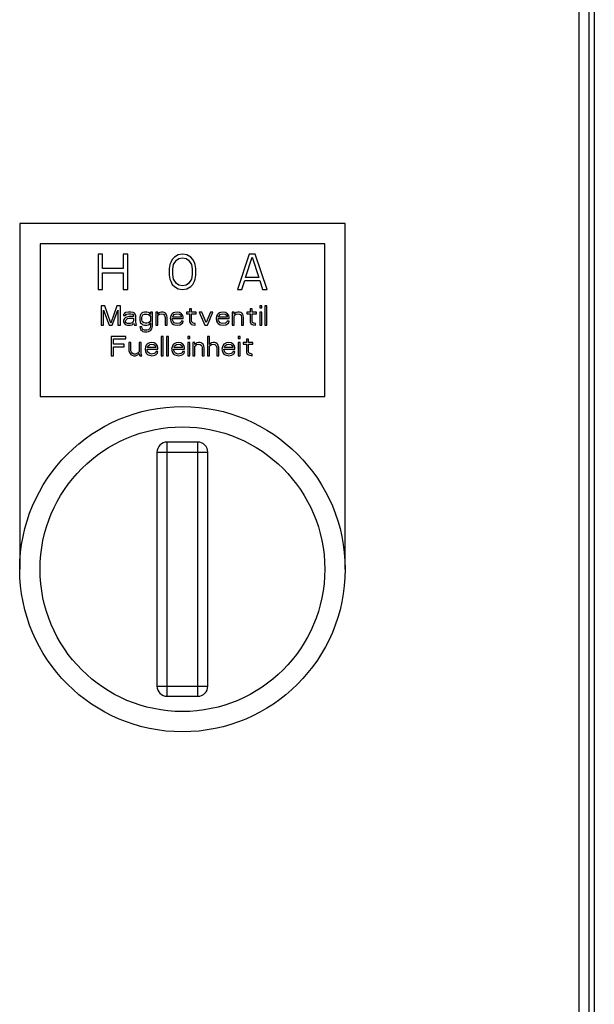
# Model space of a CAD drawing. Units: millimetres. Extents: x -5 to 3540, y 0 to 5269.
# Drawn here: x 1645 to 1701, y 3565 to 3662 of the extents above; entities that cross this region are included whole.
import ezdxf

# ---------------------------------------------------------------- set-up
doc = ezdxf.new("R2010")
doc.units = ezdxf.units.MM
doc.header["$LTSCALE"] = 20

msp = doc.modelspace()

# ---------------------------------------------------------------- linework, layer by layer
at = {"linetype": 'Continuous'}
for p, q in [((1699.665, 3455.858), (1699.665, 3957.445)), ((1700.665, 3456.652), (1700.665, 3956.652)), ((1701.165, 3956.652), (1701.165, 3456.652)), ((1676.665, 3641.652), (1644.665, 3641.652)), ((1644.665, 3641.652), (1644.665, 3607.652)), ((1676.665, 3607.652), (1676.665, 3641.652)), ((1674.665, 3639.652), (1646.665, 3639.652)), ((1646.665, 3639.652), (1646.665, 3624.652)), ((1674.665, 3624.652), (1674.665, 3639.652)), ((1652.802, 3638.652), (1652.365, 3638.652)), ((1652.365, 3638.652), (1652.365, 3635.152)), ((1652.802, 3637.237), (1652.802, 3638.652)), ((1655.282, 3638.652), (1654.844, 3638.652)), ((1654.844, 3638.652), (1654.844, 3637.237)), ((1655.282, 3635.152), (1655.282, 3638.652)), ((1659.657, 3638.13), (1659.511, 3637.833)), ((1659.875, 3638.354), (1659.657, 3638.13)), ((1659.802, 3637.609), (1660.094, 3638.056)), ((1660.24, 3638.577), (1659.875, 3638.354)), ((1660.094, 3638.056), (1660.313, 3638.205)), ((1660.677, 3638.652), (1660.24, 3638.577)), ((1660.313, 3638.205), (1660.677, 3638.279)), ((1661.115, 3638.577), (1660.677, 3638.652)), ((1660.677, 3638.279), (1661.042, 3638.205)), ((1661.042, 3638.205), (1661.261, 3638.056)), ((1661.479, 3638.354), (1661.115, 3638.577)), ((1661.261, 3638.056), (1661.552, 3637.609)), ((1661.698, 3638.13), (1661.479, 3638.354)), ((1661.844, 3637.833), (1661.698, 3638.13)), ((1667.24, 3638.652), (1666.073, 3635.152)), ((1666.875, 3636.343), (1667.532, 3638.354)), ((1667.823, 3638.652), (1667.24, 3638.652)), ((1667.532, 3638.354), (1668.188, 3636.343)), ((1668.99, 3635.152), (1667.823, 3638.652)), ((1654.844, 3637.237), (1652.802, 3637.237)), ((1659.438, 3637.609), (1659.365, 3637.237)), ((1659.365, 3637.237), (1659.365, 3636.567)), ((1659.511, 3637.833), (1659.438, 3637.609)), ((1659.729, 3637.162), (1659.802, 3637.609)), ((1659.729, 3636.641), (1659.729, 3637.162)), ((1661.552, 3637.609), (1661.625, 3637.162)), ((1661.625, 3637.162), (1661.625, 3636.641)), ((1661.917, 3637.609), (1661.844, 3637.833)), ((1661.99, 3637.237), (1661.917, 3637.609)), ((1661.99, 3636.567), (1661.99, 3637.237)), ((1652.802, 3636.79), (1654.844, 3636.79)), ((1652.802, 3635.152), (1652.802, 3636.79)), ((1654.844, 3636.79), (1654.844, 3635.152)), ((1659.365, 3636.567), (1659.438, 3636.194)), ((1659.438, 3636.194), (1659.511, 3635.971)), ((1659.511, 3635.971), (1659.657, 3635.673)), ((1659.802, 3636.194), (1659.729, 3636.641)), ((1660.094, 3635.747), (1659.802, 3636.194)), ((1661.552, 3636.194), (1661.261, 3635.747)), ((1661.625, 3636.641), (1661.552, 3636.194)), ((1661.698, 3635.673), (1661.844, 3635.971)), ((1661.844, 3635.971), (1661.917, 3636.194)), ((1661.917, 3636.194), (1661.99, 3636.567)), ((1666.511, 3635.152), (1666.802, 3636.045)), ((1666.802, 3636.045), (1668.261, 3636.045)), ((1668.188, 3636.343), (1666.875, 3636.343)), ((1668.261, 3636.045), (1668.552, 3635.152)), ((1652.365, 3635.152), (1652.802, 3635.152)), ((1654.844, 3635.152), (1655.282, 3635.152)), ((1659.657, 3635.673), (1659.875, 3635.45)), ((1659.875, 3635.45), (1660.24, 3635.226)), ((1660.313, 3635.599), (1660.094, 3635.747)), ((1660.24, 3635.226), (1660.677, 3635.152)), ((1660.677, 3635.524), (1660.313, 3635.599)), ((1661.042, 3635.599), (1660.677, 3635.524)), ((1660.677, 3635.152), (1661.115, 3635.226)), ((1661.261, 3635.747), (1661.042, 3635.599)), ((1661.115, 3635.226), (1661.479, 3635.45)), ((1661.479, 3635.45), (1661.698, 3635.673)), ((1666.073, 3635.152), (1666.511, 3635.152)), ((1668.552, 3635.152), (1668.99, 3635.152)), ((1653.021, 3633.552), (1652.665, 3633.552)), ((1652.665, 3633.552), (1652.665, 3631.652)), ((1652.902, 3633.147), (1653.457, 3631.652)), ((1652.902, 3631.652), (1652.902, 3633.147)), ((1653.615, 3631.854), (1653.021, 3633.552)), ((1654.209, 3633.552), (1653.615, 3631.854)), ((1653.773, 3631.652), (1654.327, 3633.147)), ((1654.565, 3633.552), (1654.209, 3633.552)), ((1654.327, 3633.147), (1654.327, 3631.652)), ((1654.565, 3631.652), (1654.565, 3633.552)), ((1661.571, 3633.269), (1661.373, 3633.269)), ((1661.373, 3633.269), (1661.373, 3632.945)), ((1661.571, 3632.945), (1661.571, 3633.269)), ((1667.509, 3633.269), (1667.311, 3633.269)), ((1667.311, 3633.269), (1667.311, 3632.945)), ((1667.509, 3632.945), (1667.509, 3633.269)), ((1668.459, 3633.552), (1668.261, 3633.552)), ((1668.261, 3633.552), (1668.261, 3633.35)), ((1668.261, 3633.35), (1668.459, 3633.35)), ((1668.459, 3633.35), (1668.459, 3633.552)), ((1668.973, 3633.552), (1668.775, 3633.552)), ((1668.775, 3633.552), (1668.775, 3631.652)), ((1668.973, 3631.652), (1668.973, 3633.552)), ((1654.921, 3632.784), (1654.882, 3632.703)), ((1654.882, 3632.703), (1654.882, 3632.622)), ((1654.882, 3632.622), (1655.079, 3632.622)), ((1654.961, 3632.299), (1654.882, 3632.137)), ((1654.882, 3632.137), (1654.882, 3632.016)), ((1655, 3632.864), (1654.921, 3632.784)), ((1655.04, 3632.379), (1654.961, 3632.299)), ((1655.079, 3632.905), (1655, 3632.864)), ((1655.198, 3632.46), (1655.04, 3632.379)), ((1655.357, 3632.945), (1655.079, 3632.905)), ((1655.079, 3632.622), (1655.119, 3632.703)), ((1655.079, 3632.056), (1655.119, 3632.177)), ((1655.119, 3632.703), (1655.198, 3632.743)), ((1655.119, 3632.177), (1655.198, 3632.258)), ((1655.198, 3632.743), (1655.357, 3632.784)), ((1655.436, 3632.501), (1655.198, 3632.46)), ((1655.198, 3632.258), (1655.277, 3632.299)), ((1655.277, 3632.299), (1655.436, 3632.339)), ((1655.594, 3632.945), (1655.357, 3632.945)), ((1655.357, 3632.784), (1655.594, 3632.784)), ((1655.871, 3632.501), (1655.436, 3632.501)), ((1655.436, 3632.339), (1655.871, 3632.339)), ((1655.832, 3632.905), (1655.594, 3632.945)), ((1655.594, 3632.784), (1655.752, 3632.743)), ((1655.752, 3632.743), (1655.832, 3632.703)), ((1655.95, 3632.824), (1655.832, 3632.905)), ((1655.832, 3632.703), (1655.871, 3632.622)), ((1655.871, 3632.096), (1655.832, 3632.016)), ((1655.871, 3632.622), (1655.871, 3632.501)), ((1655.871, 3632.339), (1655.871, 3632.096)), ((1656.029, 3632.743), (1655.95, 3632.824)), ((1656.069, 3632.622), (1656.029, 3632.743)), ((1656.069, 3631.975), (1656.069, 3632.622)), ((1656.504, 3632.622), (1656.465, 3632.46)), ((1656.465, 3632.46), (1656.465, 3632.137)), ((1656.465, 3632.137), (1656.504, 3631.975)), ((1656.544, 3632.703), (1656.504, 3632.622)), ((1656.663, 3632.824), (1656.544, 3632.703)), ((1656.782, 3632.905), (1656.663, 3632.824)), ((1656.663, 3632.42), (1656.702, 3632.541)), ((1656.663, 3632.177), (1656.663, 3632.42)), ((1656.702, 3632.056), (1656.663, 3632.177)), ((1656.702, 3632.541), (1656.782, 3632.662)), ((1656.94, 3632.945), (1656.782, 3632.905)), ((1656.782, 3632.662), (1656.94, 3632.743)), ((1657.177, 3632.945), (1656.94, 3632.945)), ((1656.94, 3632.743), (1657.177, 3632.743)), ((1657.336, 3632.905), (1657.177, 3632.945)), ((1657.177, 3632.743), (1657.336, 3632.703)), ((1657.415, 3632.864), (1657.336, 3632.905)), ((1657.336, 3632.703), (1657.454, 3632.622)), ((1657.494, 3632.784), (1657.415, 3632.864)), ((1657.454, 3632.622), (1657.534, 3632.501)), ((1657.534, 3632.096), (1657.454, 3631.975)), ((1657.534, 3632.703), (1657.494, 3632.784)), ((1657.732, 3632.945), (1657.534, 3632.945)), ((1657.534, 3632.945), (1657.534, 3632.703)), ((1657.534, 3632.501), (1657.534, 3632.096)), ((1657.732, 3631.571), (1657.732, 3632.945)), ((1658.246, 3632.945), (1658.048, 3632.945)), ((1658.048, 3632.945), (1658.048, 3631.652)), ((1658.246, 3632.743), (1658.246, 3632.945)), ((1658.325, 3632.824), (1658.246, 3632.743)), ((1658.246, 3632.582), (1658.325, 3632.662)), ((1658.246, 3631.652), (1658.246, 3632.582)), ((1658.444, 3632.905), (1658.325, 3632.824)), ((1658.325, 3632.662), (1658.444, 3632.743)), ((1658.602, 3632.945), (1658.444, 3632.905)), ((1658.444, 3632.743), (1658.602, 3632.784)), ((1658.761, 3632.945), (1658.602, 3632.945)), ((1658.602, 3632.784), (1658.761, 3632.743)), ((1658.879, 3632.905), (1658.761, 3632.945)), ((1658.761, 3632.743), (1658.84, 3632.703)), ((1658.84, 3632.703), (1658.919, 3632.622)), ((1658.998, 3632.824), (1658.879, 3632.905)), ((1658.919, 3632.622), (1658.959, 3632.42)), ((1658.959, 3632.42), (1658.959, 3631.652)), ((1659.077, 3632.743), (1658.998, 3632.824)), ((1659.117, 3632.622), (1659.077, 3632.743)), ((1659.157, 3632.42), (1659.117, 3632.622)), ((1659.157, 3631.652), (1659.157, 3632.42)), ((1659.513, 3632.541), (1659.473, 3632.299)), ((1659.473, 3632.299), (1659.513, 3632.056)), ((1659.592, 3632.703), (1659.513, 3632.541)), ((1659.671, 3632.784), (1659.592, 3632.703)), ((1659.79, 3632.864), (1659.671, 3632.784)), ((1659.671, 3632.299), (1660.74, 3632.299)), ((1659.671, 3632.218), (1659.671, 3632.299)), ((1659.711, 3632.096), (1659.671, 3632.218)), ((1659.711, 3632.501), (1659.75, 3632.582)), ((1659.711, 3632.46), (1659.711, 3632.501)), ((1660.542, 3632.46), (1659.711, 3632.46)), ((1659.75, 3632.016), (1659.711, 3632.096)), ((1659.75, 3632.582), (1659.869, 3632.703)), ((1659.909, 3632.905), (1659.79, 3632.864)), ((1659.869, 3632.703), (1659.948, 3632.743)), ((1660.146, 3632.945), (1659.909, 3632.905)), ((1659.948, 3632.743), (1660.107, 3632.784)), ((1660.107, 3632.784), (1660.344, 3632.743)), ((1660.384, 3632.905), (1660.146, 3632.945)), ((1660.344, 3632.743), (1660.463, 3632.662)), ((1660.582, 3632.784), (1660.384, 3632.905)), ((1660.463, 3632.662), (1660.542, 3632.541)), ((1660.542, 3632.541), (1660.542, 3632.46)), ((1660.7, 3632.622), (1660.582, 3632.784)), ((1660.74, 3632.46), (1660.7, 3632.622)), ((1660.74, 3632.299), (1660.74, 3632.46)), ((1661.373, 3632.945), (1661.057, 3632.945)), ((1661.057, 3632.945), (1661.057, 3632.784)), ((1661.057, 3632.784), (1661.373, 3632.784)), ((1661.373, 3632.784), (1661.373, 3631.975)), ((1662.007, 3632.945), (1661.571, 3632.945)), ((1661.571, 3632.784), (1662.007, 3632.784)), ((1661.571, 3632.056), (1661.571, 3632.784)), ((1662.007, 3632.784), (1662.007, 3632.945)), ((1662.561, 3632.945), (1662.323, 3632.945)), ((1662.323, 3632.945), (1662.877, 3631.652)), ((1662.996, 3631.935), (1662.561, 3632.945)), ((1663.432, 3632.945), (1662.996, 3631.935)), ((1663.115, 3631.652), (1663.669, 3632.945)), ((1663.669, 3632.945), (1663.432, 3632.945)), ((1664.025, 3632.541), (1663.986, 3632.299)), ((1663.986, 3632.299), (1664.025, 3632.056)), ((1664.104, 3632.703), (1664.025, 3632.541)), ((1664.184, 3632.784), (1664.104, 3632.703)), ((1664.302, 3632.864), (1664.184, 3632.784)), ((1664.184, 3632.299), (1665.252, 3632.299)), ((1664.184, 3632.218), (1664.184, 3632.299)), ((1664.223, 3632.096), (1664.184, 3632.218)), ((1664.223, 3632.501), (1664.263, 3632.582)), ((1664.223, 3632.46), (1664.223, 3632.501)), ((1665.054, 3632.46), (1664.223, 3632.46)), ((1664.263, 3632.016), (1664.223, 3632.096)), ((1664.263, 3632.582), (1664.382, 3632.703)), ((1664.421, 3632.905), (1664.302, 3632.864)), ((1664.382, 3632.703), (1664.461, 3632.743)), ((1664.659, 3632.945), (1664.421, 3632.905)), ((1664.461, 3632.743), (1664.619, 3632.784)), ((1664.619, 3632.784), (1664.857, 3632.743)), ((1664.896, 3632.905), (1664.659, 3632.945)), ((1664.857, 3632.743), (1664.975, 3632.662)), ((1665.094, 3632.784), (1664.896, 3632.905)), ((1664.975, 3632.662), (1665.054, 3632.541)), ((1665.054, 3632.541), (1665.054, 3632.46)), ((1665.213, 3632.622), (1665.094, 3632.784)), ((1665.252, 3632.46), (1665.213, 3632.622)), ((1665.252, 3632.299), (1665.252, 3632.46)), ((1665.767, 3632.945), (1665.569, 3632.945)), ((1665.569, 3632.945), (1665.569, 3631.652)), ((1665.767, 3632.743), (1665.767, 3632.945)), ((1665.846, 3632.824), (1665.767, 3632.743)), ((1665.767, 3632.582), (1665.846, 3632.662)), ((1665.767, 3631.652), (1665.767, 3632.582)), ((1665.965, 3632.905), (1665.846, 3632.824)), ((1665.846, 3632.662), (1665.965, 3632.743)), ((1666.123, 3632.945), (1665.965, 3632.905)), ((1665.965, 3632.743), (1666.123, 3632.784)), ((1666.282, 3632.945), (1666.123, 3632.945)), ((1666.123, 3632.784), (1666.282, 3632.743)), ((1666.4, 3632.905), (1666.282, 3632.945)), ((1666.282, 3632.743), (1666.361, 3632.703)), ((1666.361, 3632.703), (1666.44, 3632.622)), ((1666.519, 3632.824), (1666.4, 3632.905)), ((1666.44, 3632.622), (1666.479, 3632.42)), ((1666.479, 3632.42), (1666.479, 3631.652)), ((1666.598, 3632.743), (1666.519, 3632.824)), ((1666.638, 3632.622), (1666.598, 3632.743)), ((1666.677, 3632.42), (1666.638, 3632.622)), ((1666.677, 3631.652), (1666.677, 3632.42)), ((1667.311, 3632.945), (1666.994, 3632.945)), ((1666.994, 3632.945), (1666.994, 3632.784)), ((1666.994, 3632.784), (1667.311, 3632.784)), ((1667.311, 3632.784), (1667.311, 3631.975)), ((1667.944, 3632.945), (1667.509, 3632.945)), ((1667.509, 3632.784), (1667.944, 3632.784)), ((1667.509, 3632.056), (1667.509, 3632.784)), ((1667.944, 3632.784), (1667.944, 3632.945)), ((1668.459, 3632.945), (1668.261, 3632.945)), ((1668.261, 3632.945), (1668.261, 3631.652)), ((1668.459, 3631.652), (1668.459, 3632.945)), ((1652.665, 3631.652), (1652.902, 3631.652)), ((1653.457, 3631.652), (1653.773, 3631.652)), ((1654.327, 3631.652), (1654.565, 3631.652)), ((1654.882, 3632.016), (1654.921, 3631.854)), ((1654.921, 3631.854), (1655.04, 3631.733)), ((1655.04, 3631.733), (1655.119, 3631.692)), ((1655.079, 3631.975), (1655.079, 3632.056)), ((1655.119, 3631.894), (1655.079, 3631.975)), ((1655.277, 3631.813), (1655.119, 3631.894)), ((1655.119, 3631.692), (1655.277, 3631.652)), ((1655.515, 3631.813), (1655.277, 3631.813)), ((1655.277, 3631.652), (1655.515, 3631.652)), ((1655.713, 3631.894), (1655.515, 3631.813)), ((1655.515, 3631.652), (1655.713, 3631.692)), ((1655.832, 3632.016), (1655.713, 3631.894)), ((1655.713, 3631.692), (1655.832, 3631.773)), ((1655.832, 3631.773), (1655.871, 3631.854)), ((1655.871, 3631.854), (1655.911, 3631.733)), ((1655.911, 3631.733), (1655.95, 3631.652)), ((1655.95, 3631.652), (1656.148, 3631.652)), ((1656.109, 3631.773), (1656.069, 3631.975)), ((1656.148, 3631.652), (1656.109, 3631.773)), ((1656.663, 3631.49), (1656.465, 3631.49)), ((1656.465, 3631.49), (1656.544, 3631.247)), ((1656.504, 3631.975), (1656.544, 3631.894)), ((1656.544, 3631.894), (1656.663, 3631.773)), ((1656.544, 3631.247), (1656.663, 3631.126)), ((1656.663, 3631.773), (1656.782, 3631.692)), ((1656.702, 3631.369), (1656.663, 3631.49)), ((1656.663, 3631.126), (1656.782, 3631.045)), ((1656.742, 3631.975), (1656.702, 3632.056)), ((1656.782, 3631.247), (1656.702, 3631.369)), ((1656.861, 3631.894), (1656.742, 3631.975)), ((1656.782, 3631.692), (1656.94, 3631.652)), ((1656.94, 3631.167), (1656.782, 3631.247)), ((1657.019, 3631.854), (1656.861, 3631.894)), ((1656.94, 3631.652), (1657.177, 3631.652)), ((1657.177, 3631.167), (1656.94, 3631.167)), ((1657.177, 3631.854), (1657.019, 3631.854)), ((1657.336, 3631.894), (1657.177, 3631.854)), ((1657.177, 3631.652), (1657.336, 3631.692)), ((1657.336, 3631.207), (1657.177, 3631.167)), ((1657.454, 3631.975), (1657.336, 3631.894)), ((1657.336, 3631.692), (1657.415, 3631.733)), ((1657.454, 3631.328), (1657.336, 3631.207)), ((1657.415, 3631.733), (1657.494, 3631.813)), ((1657.494, 3631.409), (1657.454, 3631.328)), ((1657.454, 3631.086), (1657.573, 3631.167)), ((1657.494, 3631.813), (1657.534, 3631.894)), ((1657.534, 3631.571), (1657.494, 3631.409)), ((1657.534, 3631.894), (1657.534, 3631.571)), ((1657.573, 3631.167), (1657.652, 3631.288)), ((1657.652, 3631.288), (1657.732, 3631.571)), ((1658.048, 3631.652), (1658.246, 3631.652)), ((1658.959, 3631.652), (1659.157, 3631.652)), ((1659.513, 3632.056), (1659.592, 3631.894)), ((1659.592, 3631.894), (1659.671, 3631.813)), ((1659.671, 3631.813), (1659.79, 3631.733)), ((1659.869, 3631.894), (1659.75, 3632.016)), ((1659.79, 3631.733), (1659.909, 3631.692)), ((1659.948, 3631.854), (1659.869, 3631.894)), ((1659.909, 3631.692), (1660.146, 3631.652)), ((1660.107, 3631.813), (1659.948, 3631.854)), ((1660.384, 3631.854), (1660.107, 3631.813)), ((1660.146, 3631.652), (1660.423, 3631.692)), ((1660.502, 3631.935), (1660.384, 3631.854)), ((1660.423, 3631.692), (1660.582, 3631.773)), ((1660.542, 3632.056), (1660.502, 3631.935)), ((1660.74, 3632.056), (1660.542, 3632.056)), ((1660.582, 3631.773), (1660.7, 3631.894)), ((1660.7, 3631.894), (1660.74, 3632.056)), ((1661.373, 3631.975), (1661.452, 3631.813)), ((1661.452, 3631.813), (1661.571, 3631.733)), ((1661.611, 3631.935), (1661.571, 3632.056)), ((1661.571, 3631.733), (1661.69, 3631.692)), ((1661.729, 3631.854), (1661.611, 3631.935)), ((1661.69, 3631.692), (1661.927, 3631.652)), ((1661.927, 3631.813), (1661.729, 3631.854)), ((1661.927, 3631.652), (1661.927, 3631.813)), ((1662.877, 3631.652), (1663.115, 3631.652)), ((1664.025, 3632.056), (1664.104, 3631.894)), ((1664.104, 3631.894), (1664.184, 3631.813)), ((1664.184, 3631.813), (1664.302, 3631.733)), ((1664.382, 3631.894), (1664.263, 3632.016)), ((1664.302, 3631.733), (1664.421, 3631.692)), ((1664.461, 3631.854), (1664.382, 3631.894)), ((1664.421, 3631.692), (1664.659, 3631.652)), ((1664.619, 3631.813), (1664.461, 3631.854)), ((1664.896, 3631.854), (1664.619, 3631.813)), ((1664.659, 3631.652), (1664.936, 3631.692)), ((1665.015, 3631.935), (1664.896, 3631.854)), ((1664.936, 3631.692), (1665.094, 3631.773)), ((1665.054, 3632.056), (1665.015, 3631.935)), ((1665.252, 3632.056), (1665.054, 3632.056)), ((1665.094, 3631.773), (1665.213, 3631.894)), ((1665.213, 3631.894), (1665.252, 3632.056)), ((1665.569, 3631.652), (1665.767, 3631.652)), ((1666.479, 3631.652), (1666.677, 3631.652)), ((1667.311, 3631.975), (1667.39, 3631.813)), ((1667.39, 3631.813), (1667.509, 3631.733)), ((1667.548, 3631.935), (1667.509, 3632.056)), ((1667.509, 3631.733), (1667.627, 3631.692)), ((1667.667, 3631.854), (1667.548, 3631.935)), ((1667.627, 3631.692), (1667.865, 3631.652)), ((1667.865, 3631.813), (1667.667, 3631.854)), ((1667.865, 3631.652), (1667.865, 3631.813)), ((1668.261, 3631.652), (1668.459, 3631.652)), ((1668.775, 3631.652), (1668.973, 3631.652)), ((1655.09, 3630.552), (1653.665, 3630.552)), ((1653.665, 3630.552), (1653.665, 3628.652)), ((1653.902, 3630.309), (1655.09, 3630.309)), ((1653.902, 3629.784), (1653.902, 3630.309)), ((1655.09, 3630.309), (1655.09, 3630.552)), ((1656.782, 3631.045), (1656.94, 3631.005)), ((1656.94, 3631.005), (1657.177, 3631.005)), ((1657.177, 3631.005), (1657.336, 3631.045)), ((1657.336, 3631.045), (1657.454, 3631.086)), ((1658.771, 3630.552), (1658.573, 3630.552)), ((1658.573, 3630.552), (1658.573, 3628.652)), ((1658.771, 3628.652), (1658.771, 3630.552)), ((1659.286, 3630.552), (1659.088, 3630.552)), ((1659.088, 3630.552), (1659.088, 3628.652)), ((1659.286, 3628.652), (1659.286, 3630.552)), ((1661.384, 3630.552), (1661.186, 3630.552)), ((1661.186, 3630.552), (1661.186, 3630.35)), ((1661.186, 3630.35), (1661.384, 3630.35)), ((1661.384, 3630.35), (1661.384, 3630.552)), ((1663.323, 3630.552), (1663.125, 3630.552)), ((1663.125, 3630.552), (1663.125, 3628.652)), ((1663.323, 3629.743), (1663.323, 3630.552)), ((1666.332, 3630.552), (1666.134, 3630.552)), ((1666.134, 3630.552), (1666.134, 3630.35)), ((1666.134, 3630.35), (1666.332, 3630.35)), ((1666.332, 3630.35), (1666.332, 3630.552)), ((1667.163, 3630.269), (1666.965, 3630.269)), ((1666.965, 3630.269), (1666.965, 3629.945)), ((1667.163, 3629.945), (1667.163, 3630.269)), ((1654.932, 3629.784), (1653.902, 3629.784)), ((1653.902, 3629.541), (1654.932, 3629.541)), ((1653.902, 3628.652), (1653.902, 3629.541)), ((1654.932, 3629.541), (1654.932, 3629.784)), ((1655.604, 3629.945), (1655.407, 3629.945)), ((1655.407, 3629.945), (1655.407, 3629.137)), ((1655.604, 3629.137), (1655.604, 3629.945)), ((1656.594, 3629.945), (1656.396, 3629.945)), ((1656.396, 3629.945), (1656.396, 3629.056)), ((1656.594, 3628.894), (1656.594, 3629.945)), ((1657.029, 3629.541), (1656.99, 3629.299)), ((1656.99, 3629.299), (1657.029, 3629.056)), ((1657.109, 3629.703), (1657.029, 3629.541)), ((1657.188, 3629.784), (1657.109, 3629.703)), ((1657.307, 3629.864), (1657.188, 3629.784)), ((1657.188, 3629.299), (1658.257, 3629.299)), ((1657.188, 3629.218), (1657.188, 3629.299)), ((1657.227, 3629.096), (1657.188, 3629.218)), ((1657.227, 3629.501), (1657.267, 3629.582)), ((1657.227, 3629.46), (1657.227, 3629.501)), ((1658.059, 3629.46), (1657.227, 3629.46)), ((1657.267, 3629.582), (1657.386, 3629.703)), ((1657.425, 3629.905), (1657.307, 3629.864)), ((1657.386, 3629.703), (1657.465, 3629.743)), ((1657.663, 3629.945), (1657.425, 3629.905)), ((1657.465, 3629.743), (1657.623, 3629.784)), ((1657.623, 3629.784), (1657.861, 3629.743)), ((1657.9, 3629.905), (1657.663, 3629.945)), ((1657.861, 3629.743), (1657.979, 3629.662)), ((1658.098, 3629.784), (1657.9, 3629.905)), ((1657.979, 3629.662), (1658.059, 3629.541)), ((1658.059, 3629.541), (1658.059, 3629.46)), ((1658.217, 3629.622), (1658.098, 3629.784)), ((1658.257, 3629.46), (1658.217, 3629.622)), ((1658.257, 3629.299), (1658.257, 3629.46)), ((1659.642, 3629.541), (1659.602, 3629.299)), ((1659.602, 3629.299), (1659.642, 3629.056)), ((1659.721, 3629.703), (1659.642, 3629.541)), ((1659.8, 3629.784), (1659.721, 3629.703)), ((1659.919, 3629.864), (1659.8, 3629.784)), ((1659.8, 3629.299), (1660.869, 3629.299)), ((1659.8, 3629.218), (1659.8, 3629.299)), ((1659.84, 3629.096), (1659.8, 3629.218)), ((1659.84, 3629.501), (1659.879, 3629.582)), ((1659.84, 3629.46), (1659.84, 3629.501)), ((1660.671, 3629.46), (1659.84, 3629.46)), ((1659.879, 3629.582), (1659.998, 3629.703)), ((1660.038, 3629.905), (1659.919, 3629.864)), ((1659.998, 3629.703), (1660.077, 3629.743)), ((1660.275, 3629.945), (1660.038, 3629.905)), ((1660.077, 3629.743), (1660.236, 3629.784)), ((1660.236, 3629.784), (1660.473, 3629.743)), ((1660.513, 3629.905), (1660.275, 3629.945)), ((1660.473, 3629.743), (1660.592, 3629.662)), ((1660.711, 3629.784), (1660.513, 3629.905)), ((1660.592, 3629.662), (1660.671, 3629.541)), ((1660.671, 3629.541), (1660.671, 3629.46)), ((1660.829, 3629.622), (1660.711, 3629.784)), ((1660.869, 3629.46), (1660.829, 3629.622)), ((1660.869, 3629.299), (1660.869, 3629.46)), ((1661.384, 3629.945), (1661.186, 3629.945)), ((1661.186, 3629.945), (1661.186, 3628.652)), ((1661.384, 3628.652), (1661.384, 3629.945)), ((1661.898, 3629.945), (1661.7, 3629.945)), ((1661.7, 3629.945), (1661.7, 3628.652)), ((1661.898, 3629.743), (1661.898, 3629.945)), ((1661.977, 3629.824), (1661.898, 3629.743)), ((1661.898, 3629.582), (1661.977, 3629.662)), ((1661.898, 3628.652), (1661.898, 3629.582)), ((1662.096, 3629.905), (1661.977, 3629.824)), ((1661.977, 3629.662), (1662.096, 3629.743)), ((1662.254, 3629.945), (1662.096, 3629.905)), ((1662.096, 3629.743), (1662.254, 3629.784)), ((1662.413, 3629.945), (1662.254, 3629.945)), ((1662.254, 3629.784), (1662.413, 3629.743)), ((1662.532, 3629.905), (1662.413, 3629.945)), ((1662.413, 3629.743), (1662.492, 3629.703)), ((1662.492, 3629.703), (1662.571, 3629.622)), ((1662.65, 3629.824), (1662.532, 3629.905)), ((1662.571, 3629.622), (1662.611, 3629.42)), ((1662.611, 3629.42), (1662.611, 3628.652)), ((1662.729, 3629.743), (1662.65, 3629.824)), ((1662.769, 3629.622), (1662.729, 3629.743)), ((1662.809, 3629.42), (1662.769, 3629.622)), ((1662.809, 3628.652), (1662.809, 3629.42)), ((1663.402, 3629.824), (1663.323, 3629.743)), ((1663.323, 3629.582), (1663.402, 3629.662)), ((1663.323, 3628.652), (1663.323, 3629.582)), ((1663.521, 3629.905), (1663.402, 3629.824)), ((1663.402, 3629.662), (1663.521, 3629.743)), ((1663.679, 3629.945), (1663.521, 3629.905)), ((1663.521, 3629.743), (1663.679, 3629.784)), ((1663.838, 3629.945), (1663.679, 3629.945)), ((1663.679, 3629.784), (1663.838, 3629.743)), ((1663.957, 3629.905), (1663.838, 3629.945)), ((1663.838, 3629.743), (1663.917, 3629.703)), ((1663.917, 3629.703), (1663.996, 3629.622)), ((1664.075, 3629.824), (1663.957, 3629.905)), ((1663.996, 3629.622), (1664.036, 3629.46)), ((1664.036, 3629.46), (1664.036, 3628.652)), ((1664.154, 3629.743), (1664.075, 3629.824)), ((1664.194, 3629.662), (1664.154, 3629.743)), ((1664.234, 3629.46), (1664.194, 3629.662)), ((1664.234, 3628.652), (1664.234, 3629.46)), ((1664.59, 3629.541), (1664.55, 3629.299)), ((1664.55, 3629.299), (1664.59, 3629.056)), ((1664.669, 3629.703), (1664.59, 3629.541)), ((1664.748, 3629.784), (1664.669, 3629.703)), ((1664.867, 3629.864), (1664.748, 3629.784)), ((1664.748, 3629.299), (1665.817, 3629.299)), ((1664.748, 3629.218), (1664.748, 3629.299)), ((1664.788, 3629.096), (1664.748, 3629.218)), ((1664.788, 3629.501), (1664.827, 3629.582)), ((1664.788, 3629.46), (1664.788, 3629.501)), ((1665.619, 3629.46), (1664.788, 3629.46)), ((1664.827, 3629.582), (1664.946, 3629.703)), ((1664.986, 3629.905), (1664.867, 3629.864)), ((1664.946, 3629.703), (1665.025, 3629.743)), ((1665.223, 3629.945), (1664.986, 3629.905)), ((1665.025, 3629.743), (1665.184, 3629.784)), ((1665.184, 3629.784), (1665.421, 3629.743)), ((1665.461, 3629.905), (1665.223, 3629.945)), ((1665.421, 3629.743), (1665.54, 3629.662)), ((1665.659, 3629.784), (1665.461, 3629.905)), ((1665.54, 3629.662), (1665.619, 3629.541)), ((1665.619, 3629.541), (1665.619, 3629.46)), ((1665.777, 3629.622), (1665.659, 3629.784)), ((1665.817, 3629.46), (1665.777, 3629.622)), ((1665.817, 3629.299), (1665.817, 3629.46)), ((1666.332, 3629.945), (1666.134, 3629.945)), ((1666.134, 3629.945), (1666.134, 3628.652)), ((1666.332, 3628.652), (1666.332, 3629.945)), ((1666.965, 3629.945), (1666.648, 3629.945)), ((1666.648, 3629.945), (1666.648, 3629.784)), ((1666.648, 3629.784), (1666.965, 3629.784)), ((1666.965, 3629.784), (1666.965, 3628.975)), ((1667.598, 3629.945), (1667.163, 3629.945)), ((1667.163, 3629.784), (1667.598, 3629.784)), ((1667.163, 3629.056), (1667.163, 3629.784)), ((1667.598, 3629.784), (1667.598, 3629.945)), ((1653.665, 3628.652), (1653.902, 3628.652)), ((1655.407, 3629.137), (1655.446, 3628.975)), ((1655.446, 3628.975), (1655.486, 3628.894)), ((1655.486, 3628.894), (1655.604, 3628.773)), ((1655.644, 3629.016), (1655.604, 3629.137)), ((1655.604, 3628.773), (1655.723, 3628.692)), ((1655.723, 3628.894), (1655.644, 3629.016)), ((1655.882, 3628.813), (1655.723, 3628.894)), ((1655.723, 3628.692), (1655.882, 3628.652)), ((1656.04, 3628.813), (1655.882, 3628.813)), ((1655.882, 3628.652), (1656.04, 3628.652)), ((1656.198, 3628.854), (1656.04, 3628.813)), ((1656.04, 3628.652), (1656.198, 3628.692)), ((1656.317, 3628.935), (1656.198, 3628.854)), ((1656.198, 3628.692), (1656.277, 3628.733)), ((1656.277, 3628.733), (1656.396, 3628.854)), ((1656.396, 3629.056), (1656.317, 3628.935)), ((1656.396, 3628.854), (1656.475, 3628.652)), ((1656.475, 3628.652), (1656.673, 3628.652)), ((1656.634, 3628.733), (1656.594, 3628.894)), ((1656.673, 3628.652), (1656.634, 3628.733)), ((1657.029, 3629.056), (1657.109, 3628.894)), ((1657.109, 3628.894), (1657.188, 3628.813)), ((1657.188, 3628.813), (1657.307, 3628.733)), ((1657.267, 3629.016), (1657.227, 3629.096)), ((1657.386, 3628.894), (1657.267, 3629.016)), ((1657.307, 3628.733), (1657.425, 3628.692)), ((1657.465, 3628.854), (1657.386, 3628.894)), ((1657.425, 3628.692), (1657.663, 3628.652)), ((1657.623, 3628.813), (1657.465, 3628.854)), ((1657.9, 3628.854), (1657.623, 3628.813)), ((1657.663, 3628.652), (1657.94, 3628.692)), ((1658.019, 3628.935), (1657.9, 3628.854)), ((1657.94, 3628.692), (1658.098, 3628.773)), ((1658.059, 3629.056), (1658.019, 3628.935)), ((1658.257, 3629.056), (1658.059, 3629.056)), ((1658.098, 3628.773), (1658.217, 3628.894)), ((1658.217, 3628.894), (1658.257, 3629.056)), ((1658.573, 3628.652), (1658.771, 3628.652)), ((1659.088, 3628.652), (1659.286, 3628.652)), ((1659.642, 3629.056), (1659.721, 3628.894)), ((1659.721, 3628.894), (1659.8, 3628.813)), ((1659.8, 3628.813), (1659.919, 3628.733)), ((1659.879, 3629.016), (1659.84, 3629.096)), ((1659.998, 3628.894), (1659.879, 3629.016)), ((1659.919, 3628.733), (1660.038, 3628.692)), ((1660.077, 3628.854), (1659.998, 3628.894)), ((1660.038, 3628.692), (1660.275, 3628.652)), ((1660.236, 3628.813), (1660.077, 3628.854)), ((1660.513, 3628.854), (1660.236, 3628.813)), ((1660.275, 3628.652), (1660.552, 3628.692)), ((1660.632, 3628.935), (1660.513, 3628.854)), ((1660.552, 3628.692), (1660.711, 3628.773)), ((1660.671, 3629.056), (1660.632, 3628.935)), ((1660.869, 3629.056), (1660.671, 3629.056)), ((1660.711, 3628.773), (1660.829, 3628.894)), ((1660.829, 3628.894), (1660.869, 3629.056)), ((1661.186, 3628.652), (1661.384, 3628.652)), ((1661.7, 3628.652), (1661.898, 3628.652)), ((1662.611, 3628.652), (1662.809, 3628.652)), ((1663.125, 3628.652), (1663.323, 3628.652)), ((1664.036, 3628.652), (1664.234, 3628.652)), ((1664.59, 3629.056), (1664.669, 3628.894)), ((1664.669, 3628.894), (1664.748, 3628.813)), ((1664.748, 3628.813), (1664.867, 3628.733)), ((1664.827, 3629.016), (1664.788, 3629.096)), ((1664.946, 3628.894), (1664.827, 3629.016)), ((1664.867, 3628.733), (1664.986, 3628.692)), ((1665.025, 3628.854), (1664.946, 3628.894)), ((1664.986, 3628.692), (1665.223, 3628.652)), ((1665.184, 3628.813), (1665.025, 3628.854)), ((1665.461, 3628.854), (1665.184, 3628.813)), ((1665.223, 3628.652), (1665.5, 3628.692)), ((1665.579, 3628.935), (1665.461, 3628.854)), ((1665.5, 3628.692), (1665.659, 3628.773)), ((1665.619, 3629.056), (1665.579, 3628.935)), ((1665.817, 3629.056), (1665.619, 3629.056)), ((1665.659, 3628.773), (1665.777, 3628.894)), ((1665.777, 3628.894), (1665.817, 3629.056)), ((1666.134, 3628.652), (1666.332, 3628.652)), ((1666.965, 3628.975), (1667.044, 3628.813)), ((1667.044, 3628.813), (1667.163, 3628.733)), ((1667.202, 3628.935), (1667.163, 3629.056)), ((1667.163, 3628.733), (1667.282, 3628.692)), ((1667.321, 3628.854), (1667.202, 3628.935)), ((1667.282, 3628.692), (1667.519, 3628.652)), ((1667.519, 3628.813), (1667.321, 3628.854)), ((1667.519, 3628.652), (1667.519, 3628.813)), ((1646.665, 3624.652), (1674.665, 3624.652)), ((1662.165, 3620.152), (1659.165, 3620.152)), ((1659.165, 3595.152), (1659.165, 3620.152)), ((1662.165, 3595.152), (1662.165, 3620.152)), ((1658.165, 3619.152), (1663.165, 3619.152)), ((1658.165, 3619.152), (1658.165, 3596.152)), ((1663.165, 3596.152), (1663.165, 3619.152)), ((1658.165, 3596.152), (1663.165, 3596.152)), ((1659.165, 3595.152), (1662.165, 3595.152))]:
    msp.add_line(p, q, dxfattribs=at)
for radius in [16, 14]:
    msp.add_circle((1660.665, 3607.652), radius, dxfattribs=at)
for centre, start, end in [((1659.165, 3619.152), 90, 180), ((1662.165, 3619.152), 0, 90), ((1659.165, 3596.152), 180, 270), ((1662.165, 3596.152), 270, 0)]:
    msp.add_arc(centre, 1, start, end, dxfattribs=at)

doc.saveas('drawing.dxf')
